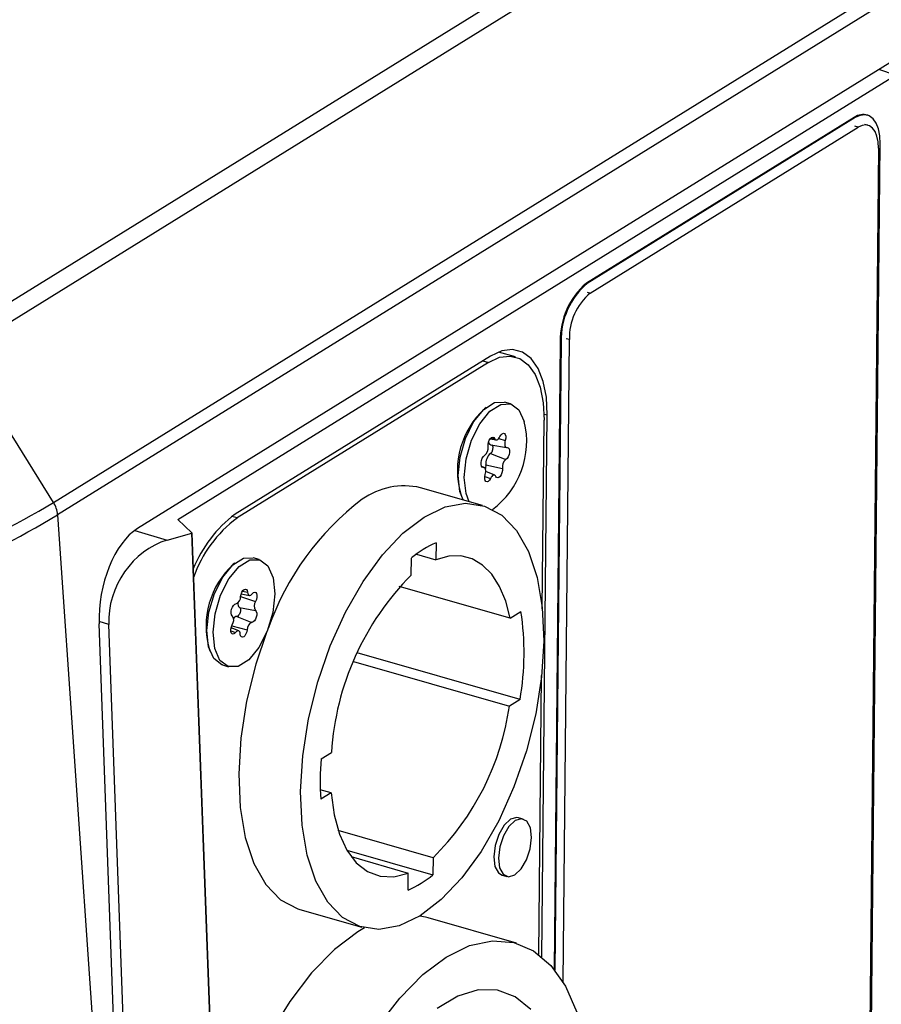
# Model space of a CAD drawing. Units: millimetres. Extents: x 0 to 584, y 0 to 410.
# Drawn here: x 513 to 522, y 127 to 138 of the extents above; entities that cross this region are included whole.
import ezdxf

# ---------------------------------------------------------------- set-up
doc = ezdxf.new("R2010")
doc.units = ezdxf.units.MM

msp = doc.modelspace()

# ---------------------------------------------------------------- linework, layer by layer
at = {"color": 7, "linetype": 'Continuous', "lineweight": 25}
for p, q in [((512.3222, 134.0613), (523.1437, 140.7641)), ((523.3087, 140.6504), (512.4745, 133.9396)), ((513.4747, 132.3323), (524.5242, 139.1764)), ((524.5887, 139.0543), (513.5195, 132.198)), ((524.7375, 138.4674), (514.3802, 132.052)), ((522.5322, 136.9287), (522.3504, 136.9888)), ((514.811, 132.1461), (522.5322, 136.9287)), ((522.0868, 136.4735), (519.2068, 134.6896)), ((522.0951, 136.4703), (519.2151, 134.6864)), ((522.0951, 136.4703), (522.0868, 136.4735)), ((522.2398, 136.4926), (522.2317, 136.4958)), ((519.248, 134.5837), (522.128, 136.3676)), ((522.2344, 136.3887), (522.2011, 136.3982)), ((522.346, 136.1413), (522.2426, 125.6007)), ((522.2637, 125.6473), (522.3671, 136.188)), ((519.2151, 134.6864), (519.2068, 134.6896)), ((518.9254, 134.0637), (518.8592, 127.3109)), ((518.9342, 134.0617), (518.8679, 127.3001)), ((518.9342, 134.0617), (518.9254, 134.0637)), ((518.9551, 127.1743), (519.0229, 134.083)), ((513.4747, 132.3323), (512.4745, 133.9396)), ((518.1752, 133.9061), (515.4281, 132.2046)), ((518.445, 133.896), (518.2596, 133.949)), ((518.1525, 133.8379), (515.4498, 132.1638)), ((518.1273, 133.3521), (518.1117, 133.3396)), ((518.3909, 133.3914), (518.3243, 133.4105)), ((518.7283, 127.4437), (518.7855, 133.2726)), ((518.7321, 131.1873), (518.752, 133.2157)), ((518.171, 133.0154), (518.2352, 133.0039)), ((518.1776, 132.952), (518.3485, 132.9213)), ((518.1744, 132.8574), (518.3406, 132.7938)), ((518.1068, 132.7069), (518.0803, 132.7174)), ((518.1266, 132.7342), (518.3026, 132.696)), ((518.2201, 132.6243), (518.1239, 132.6626)), ((518.0884, 132.2991), (517.4224, 132.4894)), ((517.8515, 132.4292), (517.8581, 132.4103)), ((513.5195, 132.198), (513.9498, 125.9418)), ((514.9643, 132.0026), (514.811, 132.1461)), ((514.6983, 131.9257), (514.9637, 132.0022)), ((514.9643, 132.0026), (514.9637, 132.0022)), ((514.9637, 132.0022), (515.172, 126.3453)), ((515.1722, 126.3454), (514.9643, 132.0026)), ((517.5904, 131.8982), (517.5886, 131.7149)), ((517.378, 131.7751), (517.5886, 131.7149)), ((515.4245, 131.678), (515.4089, 131.6655)), ((515.6881, 131.7173), (515.6215, 131.7364)), ((517.3227, 131.5503), (517.3245, 131.7335)), ((515.494, 131.3474), (515.5825, 131.3315)), ((518.3874, 131.0864), (517.1938, 131.4275)), ((515.4752, 131.201), (515.6478, 131.1696)), ((518.3874, 131.0864), (518.5027, 131.1578)), ((514.1491, 126.0653), (513.9665, 131.0244)), ((515.4469, 131.106), (515.6097, 131.0414)), ((514.2514, 126.07), (514.0691, 131.0187)), ((515.4672, 130.9484), (515.3856, 130.9809)), ((515.1487, 130.7551), (515.1553, 130.7362)), ((518.4934, 130.2128), (516.7415, 130.7135)), ((516.7023, 130.6203), (518.3781, 130.1414)), ((515.2917, 130.5826), (515.3583, 130.5635)), ((518.6956, 127.4696), (518.725, 130.4688)), ((518.4934, 130.2128), (518.3781, 130.1414)), ((516.3535, 129.5738), (516.4652, 129.6429)), ((516.4609, 129.2068), (516.3443, 129.2401)), ((516.4609, 129.2068), (516.3493, 129.1376)), ((518.5266, 128.9256), (518.4766, 128.9399)), ((517.5571, 128.5096), (516.537, 128.8011)), ((516.6297, 128.5909), (517.5553, 128.3263)), ((516.6757, 128.5208), (517.2913, 128.3449)), ((517.5571, 128.5096), (517.5553, 128.3263)), ((517.2895, 128.1617), (517.2913, 128.3449)), ((518.2998, 128.3211), (518.3497, 128.3068)), ((516.1254, 127.9511), (516.7914, 127.7608)), ((518.4535, 127.5911), (517.5043, 127.8623)), ((516.8198, 127.7534), (516.7493, 127.7123))]:
    msp.add_line(p, q, dxfattribs=at)
at = {"color": 8, "linetype": 'Continuous', "lineweight": 25}
for p, q in [((522.128, 136.3676), (522.0947, 136.3771)), ((519.2147, 134.5932), (519.248, 134.5837)), ((519.0229, 134.083), (518.9896, 134.0925)), ((518.0927, 133.855), (518.1525, 133.8379)), ((518.7512, 133.2819), (518.7855, 133.2726)), ((518.1813, 133.0267), (518.219, 133.0192)), ((518.2636, 133.0187), (518.3336, 132.9984)), ((518.0829, 132.7141), (518.0984, 132.708)), ((518.1136, 132.609), (518.175, 132.5894)), ((515.4498, 132.1638), (515.3918, 132.1803)), ((514.3484, 132.0304), (514.6983, 131.9257)), ((515.5084, 131.3772), (515.5622, 131.3652)), ((515.4881, 131.3187), (515.6487, 131.2661)), ((514.0691, 131.0187), (513.9658, 131.0496)), ((515.3832, 130.9503), (515.4337, 130.9324)), ((515.3923, 131.003), (515.5583, 130.9616))]:
    msp.add_line(p, q, dxfattribs=at)
at = {"color": 7, "linetype": 'Continuous', "lineweight": 25, "flags": 128}
for points in [[(522.3671, 136.188), (522.3627, 136.2732), (522.3478, 136.3485), (522.323, 136.4111), (522.2893, 136.4585), (522.2479, 136.489), (522.2006, 136.5013), (522.149, 136.495), (522.0951, 136.4703)], [(522.346, 136.1413), (522.3425, 136.2096), (522.3305, 136.27), (522.3107, 136.3202), (522.2836, 136.3582), (522.2505, 136.3826), (522.2126, 136.3924), (522.1712, 136.3874), (522.128, 136.3676)], [(518.1525, 133.8379), (518.2712, 133.8923), (518.3849, 133.9062), (518.4894, 133.8791), (518.5805, 133.812), (518.6547, 133.7074), (518.7093, 133.5695), (518.7422, 133.4034), (518.752, 133.2157)], [(518.7855, 133.2726), (518.7756, 133.4638), (518.7421, 133.6328), (518.6866, 133.7733), (518.6109, 133.8797), (518.5182, 133.9481), (518.4118, 133.9757), (518.296, 133.9615), (518.1752, 133.9061)], [(517.8807, 132.3584), (517.8468, 132.4476), (517.827, 132.6203), (517.8473, 132.8186), (517.9053, 133.0188), (517.9939, 133.1966), (518.1024, 133.3306), (518.2179, 133.4047), (518.3243, 133.4105)], [(517.9473, 132.3394), (517.9134, 132.4286), (517.8936, 132.6012), (517.9139, 132.7996), (517.9719, 132.9997), (518.0605, 133.1775), (518.169, 133.3116), (518.2845, 133.3857), (518.3928, 133.3909), (518.4811, 133.3266), (518.5386, 133.2005)], [(518.1493, 132.9331), (518.149, 132.9546), (518.1533, 132.9779), (518.1618, 133), (518.1733, 133.0183), (518.1864, 133.0304), (518.1994, 133.0348), (518.2108, 133.0309), (518.219, 133.0192)], [(518.219, 133.0192), (518.2238, 133.0109), (518.23, 133.0057), (518.2374, 133.0036), (518.2455, 133.0049), (518.2539, 133.0095), (518.2622, 133.0171), (518.27, 133.0273), (518.2769, 133.0397)], [(518.2769, 133.0397), (518.2883, 133.0583), (518.3013, 133.0709), (518.3144, 133.0758), (518.326, 133.0724), (518.3344, 133.0612), (518.3388, 133.0436), (518.3385, 133.0217), (518.3336, 132.9984)], [(518.3336, 132.9984), (518.33, 132.9836), (518.3282, 132.969), (518.3282, 132.9553), (518.3302, 132.9432), (518.3339, 132.9333), (518.3393, 132.9261), (518.3459, 132.922), (518.3536, 132.9211)], [(518.0984, 132.708), (518.0867, 132.7108), (518.078, 132.7215), (518.0733, 132.7388), (518.0733, 132.7605), (518.0779, 132.7837), (518.0866, 132.8058), (518.0983, 132.8237), (518.1114, 132.8353)], [(518.3536, 132.9211), (518.3653, 132.9183), (518.374, 132.9076), (518.3786, 132.8903), (518.3787, 132.8686), (518.374, 132.8453), (518.3654, 132.8233), (518.3537, 132.8054), (518.3406, 132.7938)], [(518.1184, 132.6307), (518.122, 132.6454), (518.1238, 132.6601), (518.1237, 132.6738), (518.1218, 132.6859), (518.118, 132.6958), (518.1127, 132.703), (518.106, 132.7071), (518.0984, 132.708)], [(518.175, 132.5894), (518.1637, 132.5708), (518.1506, 132.5582), (518.1375, 132.5533), (518.126, 132.5567), (518.1175, 132.5679), (518.1132, 132.5855), (518.1135, 132.6074), (518.1184, 132.6307)], [(518.2329, 132.6099), (518.2281, 132.6181), (518.2219, 132.6234), (518.2146, 132.6255), (518.2065, 132.6242), (518.1981, 132.6196), (518.1897, 132.612), (518.1819, 132.6018), (518.175, 132.5894)], [(518.3026, 132.696), (518.303, 132.6745), (518.2986, 132.6512), (518.2902, 132.6291), (518.2787, 132.6108), (518.2656, 132.5987), (518.2525, 132.5943), (518.2412, 132.5982), (518.2329, 132.6099)], [(517.461, 132.1744), (517.6876, 132.2824), (517.9067, 132.322), (518.1117, 132.2919), (518.2962, 132.1931), (518.4547, 132.0286), (518.5824, 131.8033), (518.6754, 131.5242), (518.7308, 131.1996), (518.747, 130.8395), (518.7235, 130.4548), (518.661, 130.0572), (518.5614, 129.6588), (518.4277, 129.2717), (518.264, 128.9076), (518.0752, 128.5775), (517.8672, 128.2917), (517.6462, 128.0586), (517.4189, 127.8854), (517.1922, 127.7774), (516.9731, 127.7379), (516.7682, 127.7679), (516.5836, 127.8667), (516.4251, 128.0313), (516.2974, 128.2565), (516.2045, 128.5357), (516.149, 128.8602), (516.1328, 129.2203), (516.1564, 129.605), (516.2189, 130.0026), (516.3185, 130.401), (516.4522, 130.7882), (516.6159, 131.1523), (516.8046, 131.4823), (517.0127, 131.7682), (517.2337, 132.0012), (517.461, 132.1744)], [(515.1243, 130.9536), (515.1462, 131.1525), (515.2055, 131.3522), (515.2951, 131.5287), (515.4042, 131.6607), (515.5196, 131.7321), (515.6215, 131.7364)], [(515.1909, 130.9346), (515.2128, 131.1335), (515.2721, 131.3332), (515.3617, 131.5097), (515.4708, 131.6416), (515.5862, 131.7131), (515.694, 131.7155), (515.7812, 131.6486), (515.8373, 131.5203), (515.8555, 131.3463), (515.8337, 131.1474), (515.7743, 130.9477), (515.6847, 130.7712), (515.5757, 130.6393), (515.4602, 130.5678), (515.3524, 130.5654), (515.2652, 130.6323), (515.2091, 130.7605), (515.1909, 130.9346)], [(518.3874, 131.0864), (518.3391, 131.2699), (518.2726, 131.4284), (518.1892, 131.5585), (518.0907, 131.6576), (517.979, 131.7238), (517.8564, 131.7558), (517.7254, 131.7528), (517.5886, 131.7149)], [(515.4881, 131.3193), (515.4926, 131.3426), (515.5011, 131.3647), (515.5126, 131.3829), (515.5257, 131.3949), (515.5388, 131.3991), (515.5501, 131.3951), (515.5582, 131.3833), (515.5622, 131.3652)], [(515.5622, 131.3652), (515.5643, 131.3531), (515.5681, 131.3433), (515.5734, 131.3362), (515.5801, 131.3321), (515.5878, 131.3314), (515.5961, 131.334), (515.6045, 131.3398), (515.6127, 131.3485)], [(515.6127, 131.3485), (515.6258, 131.3609), (515.6389, 131.3657), (515.6503, 131.3622), (515.6588, 131.3508), (515.6631, 131.3331), (515.6627, 131.3112), (515.6577, 131.2879), (515.6487, 131.2661)], [(515.3986, 131.1112), (515.39, 131.1221), (515.3854, 131.1395), (515.3855, 131.1612), (515.3902, 131.1845), (515.3989, 131.2064), (515.4106, 131.2243), (515.4238, 131.2358), (515.4367, 131.2395)], [(515.4752, 131.201), (515.4816, 131.193), (515.485, 131.1801), (515.4849, 131.164), (515.4814, 131.1468), (515.475, 131.1305), (515.4663, 131.1172), (515.4565, 131.1087), (515.4469, 131.106)], [(515.6478, 131.1696), (515.6564, 131.1588), (515.661, 131.1414), (515.661, 131.1197), (515.6563, 131.0964), (515.6475, 131.0744), (515.6358, 131.0566), (515.6227, 131.0451), (515.6097, 131.0414)], [(515.2917, 130.5826), (515.2858, 130.5844), (515.1986, 130.6513), (515.1425, 130.7796), (515.1243, 130.9536)], [(515.4337, 130.9324), (515.4207, 130.92), (515.4076, 130.9152), (515.3961, 130.9187), (515.3877, 130.93), (515.3834, 130.9478), (515.3837, 130.9697), (515.3887, 130.993), (515.3977, 131.0147)], [(515.4842, 130.9157), (515.4822, 130.9278), (515.4784, 130.9376), (515.473, 130.9447), (515.4663, 130.9487), (515.4586, 130.9495), (515.4503, 130.9469), (515.4419, 130.9411), (515.4337, 130.9324)], [(515.7678, 130.9316), (515.6524, 130.5914), (515.5528, 130.1929), (515.4903, 129.7954), (515.4668, 129.4107), (515.483, 129.0506), (515.5384, 128.726), (515.6314, 128.4469), (515.7591, 128.2216), (515.9176, 128.0571), (516.1021, 127.9583), (516.1254, 127.9511)], [(515.5583, 130.9616), (515.5539, 130.9383), (515.5454, 130.9162), (515.5338, 130.898), (515.5207, 130.886), (515.5077, 130.8818), (515.4964, 130.8858), (515.4882, 130.8976), (515.4842, 130.9157)], [(516.4609, 129.2068), (516.4928, 128.9716), (516.5496, 128.7643), (516.6299, 128.5904), (516.7316, 128.4544), (516.8519, 128.36), (516.9878, 128.3096), (517.1355, 128.3045), (517.2913, 128.3449)], [(518.3911, 128.9229), (518.3226, 128.8584), (518.2642, 128.7592), (518.2246, 128.6404), (518.21, 128.5201), (518.2224, 128.4166), (518.2601, 128.3456), (518.2998, 128.3211)], [(518.4353, 128.3238), (518.5037, 128.3883), (518.5621, 128.4875), (518.6017, 128.6063), (518.6164, 128.7266), (518.6039, 128.8301), (518.5662, 128.901), (518.509, 128.9286), (518.441, 128.9086), (518.3726, 128.8441), (518.3141, 128.7449), (518.2746, 128.6261), (518.2599, 128.5058), (518.2724, 128.4023), (518.3101, 128.3314), (518.3673, 128.3038), (518.4353, 128.3238)], [(518.4766, 128.9399), (518.459, 128.9429), (518.3911, 128.9229)], [(517.5043, 127.8623), (517.4773, 127.8695), (517.4133, 127.882)], [(516.7493, 127.7123), (516.4966, 127.5226), (516.2499, 127.271), (516.0154, 126.964), (515.7993, 126.6095), (515.6071, 126.2167), (515.4438, 125.7958), (515.3137, 125.3578), (515.2202, 124.9138), (515.1655, 124.4756), (515.1513, 124.0543), (515.1777, 123.6609), (515.2442, 123.3056), (515.3491, 122.9976), (515.4895, 122.7449), (515.5758, 122.6372)], [(517.6984, 127.4411), (517.9504, 127.5639), (518.1952, 127.6168), (518.4265, 127.5982), (518.6382, 127.5088), (518.825, 127.3507), (518.9819, 127.1282), (519.105, 126.8469)], [(516.9645, 126.6927), (517.199, 126.9997), (517.4457, 127.2514), (517.6984, 127.4411)], [(518.6077, 126.8753), (518.4415, 127.0132), (518.2515, 127.0845), (518.0436, 127.0869), (517.8242, 127.0203), (517.6002, 126.8869)]]:
    msp.add_lwpolyline(points, dxfattribs=at)
at = {"color": 7, "linetype": 'Continuous', "lineweight": 25}
for centre, radius, start, end in [((522.1807, 136.3453), 0.1589, 71.28986, 126.2266), ((519.7231, 134.0813), 0.7979, 130.32388, 181.26003), ((519.7305, 134.0792), 0.7965, 130.32383, 181.26008), ((519.6611, 134.0971), 0.6383, 130.32385, 181.26017), ((518.7259, 132.6717), 0.9074, 132.59999, 195.50133), ((517.6557, 132.9861), 0.9085, 306.44119, 13.64717), ((518.0415, 132.9187), 0.1088, 309.97551, 7.64314), ((518.1884, 132.9846), 0.0344, 186.2636, 251.67031), ((518.1334, 132.9137), 0.0697, 306.02003, 30.51152), ((518.2623, 132.7524), 0.1369, 129.97641, 187.64223), ((518.0372, 132.7254), 0.0898, 337.47634, 5.6661), ((518.4104, 132.7104), 0.1088, 129.97551, 187.64314), ((517.247, 131.7305), 0.7789, 76.99247, 125.48288), ((509.2352, 139.3082), 8.1631, 290.99932, 301.28838), ((513.225, 132.1744), 0.2955, 4.58231, 32.30769), ((518.6045, 129.9875), 2.9876, 127.27873, 160.66927), ((509.2551, 139.2149), 8.2111, 290.99924, 301.28848), ((516.2612, 131.1017), 1.3822, 127.06327, 158.12692), ((516.2577, 131.0823), 1.3499, 126.76241, 160.91986), ((518.0278, 130.895), 1.0945, 113.56075, 129.9877), ((516.0231, 130.9976), 0.9074, 132.59988, 195.50143), ((519.4237, 129.4593), 2.9642, 135.13674, 176.44716), ((515.4067, 131.3153), 0.0816, 291.61493, 2.8023), ((515.5159, 131.2429), 0.0585, 173.77085, 225.83086), ((515.7187, 131.2172), 0.0854, 145.03984, 213.83568), ((515.611, 130.7137), 2.9256, 350.14284, 8.73268), ((515.3277, 131.0637), 0.0854, 325.04474, 33.83078), ((515.4532, 131.0567), 0.0496, 97.25714, 146.60138), ((515.6397, 130.9656), 0.0816, 111.61646, 182.80177), ((515.55, 130.5418), 2.8563, 314.64307, 351.94116), ((519.3042, 129.3267), 2.961, 175.21382, 183.6617), ((516.852, 129.1649), 1.0945, 293.56127, 309.98719)]:
    msp.add_arc(centre, radius, start, end, dxfattribs=at)
for centre, major_axis, ratio, start_param, end_param in [((514.4339, 131.2713), (0.1555, 0.8281), 0.533434, 0.4534097, 1.9718462), ((514.7647, 131.1767), (0.3831, 0.7086), 0.8203769, 0.6781217, 2.1936215)]:
    msp.add_ellipse(centre, major_axis=major_axis, ratio=ratio, start_param=start_param, end_param=end_param, dxfattribs=at)

doc.saveas('drawing.dxf')
